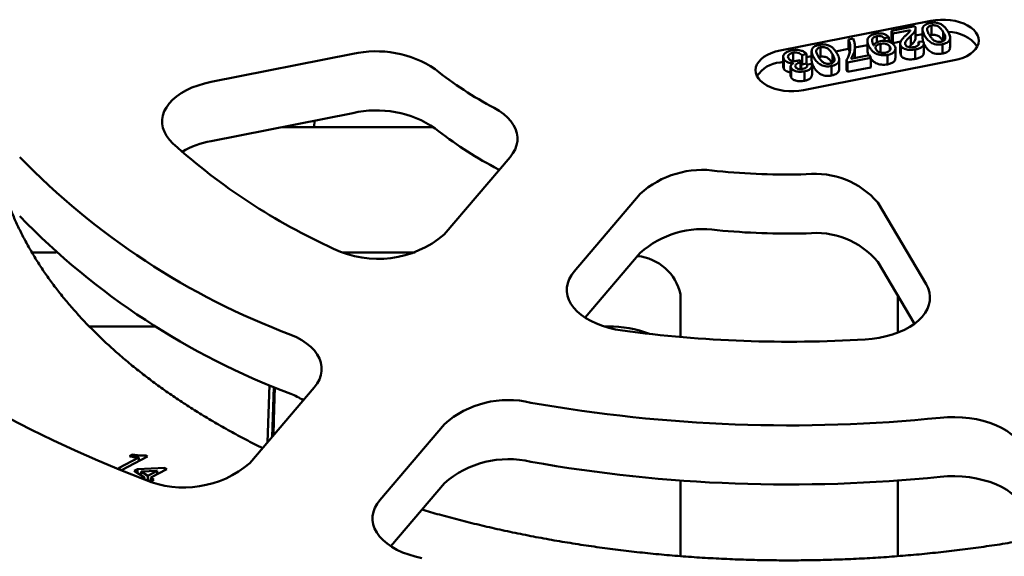
# Model space of a CAD drawing. Units: inches. Extents: x 0.2 to 8.4, y 0.1 to 10.9.
# Drawn here: x 6.8 to 7.3, y 8.9 to 9.2 of the extents above; entities that cross this region are included whole.
import ezdxf

# ---------------------------------------------------------------- set-up
doc = ezdxf.new("R2010")
doc.units = ezdxf.units.IN
doc.header["$MEASUREMENT"] = 0

msp = doc.modelspace()

# ---------------------------------------------------------------- linework, layer by layer
at = {"color": 7, "linetype": 'Continuous', "lineweight": 50}
for p, q in [((7.2195333138855, 9.157196722533993), (7.154477000719995, 9.144362761490779)), ((7.202531849056816, 9.15279959537676), (7.212698102351416, 9.15480513903038)), ((7.219821218881932, 9.15518223944887), (7.219821218881932, 9.151099534241201)), ((7.196286842643884, 9.150539504567396), (7.196286842643884, 9.147871746853983)), ((7.203213040754866, 9.151648841296689), (7.202531849056816, 9.15279959537676)), ((7.202531849056816, 9.15279959537676), (7.202531849056816, 9.14871689016909)), ((7.210819043472119, 9.15314931123225), (7.203213040754866, 9.151648841296689)), ((7.203213040754866, 9.151648841296689), (7.203213040754866, 9.14756613608902)), ((7.210891613002743, 9.150699776384652), (7.210891613002743, 9.146617071176983)), ((7.212961996562298, 9.153965635756752), (7.212961996562298, 9.149882930549085)), ((7.215951952292407, 9.151386829308773), (7.212961998182733, 9.15079698636445)), ((7.215951955533275, 9.1534424824647), (7.215951955533275, 9.149359777257033)), ((7.219821218881932, 9.151099534241201), (7.218958209591783, 9.15081415723499)), ((7.224888931147755, 9.152262299848477), (7.224888931147755, 9.148475007528507)), ((7.183993390121573, 9.14914242880342), (7.185986770642203, 9.14953567240028)), ((7.183993390121573, 9.14914242880342), (7.183993390121573, 9.145059723595752)), ((7.184749394031347, 9.14656667463779), (7.184749394031347, 9.144845049525019)), ((7.186789034710968, 9.141971006069227), (7.186789034710968, 9.146053711276894)), ((7.192162171298882, 9.14669370791652), (7.186789037951836, 9.145633726824594)), ((7.192162168058013, 9.148489839157325), (7.192162168058013, 9.144407133949658)), ((7.197770588468444, 9.147233823733856), (7.197770588468444, 9.143474711953111)), ((7.201434053417486, 9.150141268437482), (7.19950879433527, 9.149632947748792)), ((7.19950879433527, 9.149632947748792), (7.19950879433527, 9.148507125850616)), ((7.201434053417486, 9.150141268437482), (7.201434053417486, 9.148156969262665)), ((7.202531853918118, 9.14873938266779), (7.201434058278791, 9.148522815059007)), ((7.201859206770242, 9.146038401590552), (7.201859206770242, 9.144523194249569)), ((7.203213040754866, 9.14756613608902), (7.202531849056816, 9.14871689016909)), ((7.206603313440894, 9.14823495029823), (7.203213040754866, 9.14756613608902)), ((7.206301249899583, 9.147333031736162), (7.206301249899583, 9.143250326528495)), ((7.206577794841208, 9.146340748718965), (7.206577794841208, 9.142258043511296)), ((7.210891613002743, 9.146617071176983), (7.210170171336598, 9.145839572787864)), ((7.214251940062522, 9.148043415775613), (7.216313442021565, 9.14832158228064)), ((7.214251940062522, 9.148043415775613), (7.214251940062522, 9.146835716873825)), ((7.216156980985718, 9.148300470629476), (7.216028512952763, 9.149362865199999)), ((7.216507456622797, 9.143352582249127), (7.216507456622797, 9.147435287456794)), ((7.216913266851064, 9.146610218020308), (7.216585736563967, 9.147297085610719)), ((7.224589567250024, 9.147126949662896), (7.224589567250024, 9.143044244455227)), ((7.227845228836586, 9.145797496875483), (7.227845228836586, 9.14988020208315)), ((6.970146876593156, 9.142881662059624), (6.909030598435052, 9.130824972557253)), ((7.160094485840016, 9.143399670600774), (7.160094485840016, 9.13988211806105)), ((7.165888740899225, 9.14287205237331), (7.163963480196575, 9.142363730749166)), ((7.163963480196575, 9.142363730749166), (7.163963480196575, 9.138281025541497)), ((7.165888740899225, 9.14287205237331), (7.165888740899225, 9.138789347165643)), ((7.168110764702525, 9.14194897737141), (7.165888744140094, 9.141510627917526)), ((7.168110764702525, 9.14400463239825), (7.168110764702525, 9.139921927190581)), ((7.171980034532918, 9.145744385640592), (7.171980034532918, 9.141661680432923)), ((7.177047741937438, 9.142824450717484), (7.177047741937438, 9.139037158397514)), ((7.18399339336244, 9.145082215158993), (7.178472265748874, 9.143993038459664)), ((7.184969290209551, 9.140724527889668), (7.192942822014676, 9.142297500406192)), ((7.186772940557293, 9.141971458830328), (7.186696268086969, 9.141065214454303)), ((7.192942822014676, 9.142297500406192), (7.193624013712727, 9.141146746326122)), ((7.200886998031645, 9.14245103693433), (7.200886998031645, 9.138368331726662)), ((7.204266656872872, 9.141075815051005), (7.204266656872872, 9.145158520258672)), ((7.206577794841208, 9.142258043511296), (7.206398320397138, 9.143256141328097)), ((7.212828607270311, 9.144806812815608), (7.212828607270311, 9.14072410760794)), ((7.155799874686486, 9.139520349983776), (7.154477000719995, 9.139259381852412)), ((7.155799874686486, 9.141592813298786), (7.155799874686486, 9.137510108091119)), ((7.156090000488154, 9.140621739894106), (7.156090000488154, 9.136539034686438)), ((7.16320991017915, 9.140287366465946), (7.163617417002151, 9.139211134618117)), ((7.163323418362455, 9.139167190598462), (7.163323418362455, 9.136320941166874)), ((7.163963480196575, 9.138281025541497), (7.163617413761282, 9.138552768264532)), ((7.163617417002151, 9.139211134618117), (7.163617417002151, 9.13631669758718)), ((7.165888740899225, 9.138789347165643), (7.163963480196575, 9.138281025541497)), ((7.164582223596769, 9.127291755883695), (7.229638531090754, 9.140125717394636)), ((7.166148311791341, 9.138296764864137), (7.168209815370819, 9.138574932304623)), ((7.166148311791341, 9.138296764864137), (7.166148311791341, 9.137610679135825)), ((7.168292528820291, 9.133888666613798), (7.168292528820291, 9.137971371821466)), ((7.171980034532918, 9.141661680432923), (7.171117020381465, 9.141376308103997)), ((7.176748376419273, 9.137689099596447), (7.176748376419273, 9.133606394388778)), ((7.180004046108005, 9.136359644002663), (7.180004046108005, 9.14044234921033)), ((7.183657098146103, 9.139180528341827), (7.183105758331918, 9.140111919668133)), ((7.183105758331918, 9.140111919668133), (7.183105758331918, 9.136029214460464)), ((7.193624013712727, 9.141146746326122), (7.183657098146103, 9.139180528341827)), ((7.183657098146103, 9.139180528341827), (7.183657098146103, 9.135097823134158)), ((7.193624013712727, 9.141146746326122), (7.193624013712727, 9.137064041118455)), ((7.159060710319834, 9.13742278439389), (7.159060710319834, 9.13334007918622)), ((7.159251299322912, 9.132702853482966), (7.159069156023515, 9.133340883679088)), ((7.159251299322912, 9.136785558690635), (7.159251299322912, 9.132702853482966)), ((7.165024790136735, 9.135376334148914), (7.165024790136735, 9.131293628941245)), ((7.183657098146103, 9.135097823134158), (7.183105758331918, 9.136029214460464)), ((7.193624013712727, 9.137064041118455), (7.183657098146103, 9.135097823134158)), ((6.909030598435052, 9.105308074365418), (6.970146876593156, 9.117364763867789)), ((6.953525495167245, 9.111320078977839), (6.953610678158622, 9.114102590699128)), ((7.004985563076267, 9.111320079970971), (6.93950589929119, 9.111320079970971)), ((6.939793895842161, 9.11137688920014), (6.939792029101824, 9.111320078966175)), ((6.94014121325275, 9.111445405546743), (6.940137246429533, 9.111320078718714)), ((7.009572620493412, 9.064912350010028), (7.03802038693474, 9.098385634012473)), ((7.031171494073685, 9.094065351568627), (7.033290520640899, 9.092820196331129)), ((7.094131106205829, 9.082493566864038), (7.065683338144067, 9.04902028379705)), ((7.217512174514736, 9.043454689890943), (7.196627116026479, 9.078736368150931)), ((6.831714076767545, 9.057199360260011), (6.842197392343529, 9.057199352776356)), ((6.965999948582758, 9.057199352776356), (6.997034577994281, 9.057199356518183)), ((7.070413210919645, 9.029068833580059), (7.094131106205829, 9.056976668672203)), ((7.196627116026479, 9.053219469959096), (7.212475028501507, 9.02644716719362)), ((7.111535304868223, 9.039159111937247), (7.111535306488657, 9.020724430116545)), ((7.205285310499971, 9.022614458884544), (7.205285308879536, 9.038592958501471)), ((6.885165710310758, 9.025303226294126), (6.856458679239402, 9.025303233777782)), ((7.080285303531118, 9.025303227229584), (7.07856554144773, 9.02530322816504)), ((6.925732071447706, 8.966260736840715), (6.953547734007862, 8.998990238188805)), ((6.934208595788621, 9.000037878264589), (6.933373955442126, 8.975252595756828)), ((6.936100796390259, 8.99922847853756), (6.935389373869518, 8.977624040288367)), ((7.009658454899386, 8.983098170104915), (6.981842818266178, 8.950368683724134)), ((6.869040173887401, 8.964111929036193), (6.877841804041837, 8.96866558241085)), ((6.881632996403063, 8.969119631684077), (6.870337963479967, 8.963275980527719)), ((6.87384052117458, 8.969308744230766), (6.875175481555561, 8.969999406267908)), ((6.875175481555561, 8.96901005227981), (6.875175481555561, 8.969999406267908)), ((6.877841804041837, 8.967158200502475), (6.877841804041837, 8.96866558241085)), ((6.880797555036638, 8.969657779716817), (6.881632996403063, 8.969119631684077)), ((6.880797555036638, 8.96868740361908), (6.880797555036638, 8.969657779716817)), ((6.870337963479967, 8.963275980527719), (6.869040173887401, 8.964111929036193)), ((6.875814623590649, 8.962943911802071), (6.877262715403956, 8.96369310396936)), ((6.877262715403956, 8.96369310396936), (6.889015258645251, 8.964196147863051)), ((6.877262715403956, 8.962011133703024), (6.877262715403956, 8.96369310396936)), ((6.889923674935722, 8.96361096302597), (6.882972891595225, 8.96001487336397)), ((6.889015258645251, 8.964196147863051), (6.889923674935722, 8.96361096302597)), ((6.889015258645251, 8.963140983146891), (6.889015258645251, 8.964196147863051)), ((6.880227035660553, 8.960101644935563), (6.875814623590649, 8.962943911802071)), ((6.885743318175502, 8.962955574025335), (6.878864628363046, 8.962661203303377)), ((6.878864628363046, 8.962661203303377), (6.881675127878968, 8.960850836868987)), ((6.878864628363046, 8.96097923303704), (6.878864628363046, 8.962661203303377)), ((6.879275796962504, 8.959609507649889), (6.880227035660553, 8.960101644935563)), ((6.880227035660553, 8.959240907227889), (6.880227035660553, 8.960101644935563)), ((6.881524799376809, 8.959265681430548), (6.880950063731899, 8.958968333383389)), ((6.882822589020014, 8.95842973289284), (6.881524799376809, 8.959265681430548)), ((6.881675127878968, 8.960850836868987), (6.885743318175502, 8.962955574025335)), ((6.881675127878968, 8.959168866602651), (6.881675127878968, 8.960850836868987)), ((6.88427065531148, 8.959178909858956), (6.882822589020014, 8.95842973289284)), ((6.882972891595225, 8.96001487336397), (6.88427065531148, 8.959178909858956)), ((6.882972891595225, 8.958507491455595), (6.882972891595225, 8.96001487336397)), ((6.885743318175502, 8.961448192116958), (6.885743318175502, 8.962955574025335)), ((6.986572684560018, 8.930417222281658), (7.009658454899386, 8.95758127191308)), ((7.111535303247788, 8.95878390690715), (7.111535303247788, 8.926155397477526)), ((7.205285297536496, 8.926154596726487), (7.205285310499971, 8.95878390690715))]:
    msp.add_line(p, q, dxfattribs=at)
at = {"color": 7, "linetype": 'Continuous', "lineweight": 50, "flags": 128}
for points in [[(7.229638531090754, 9.140125717394636), (7.231604767716076, 9.140602389708134), (7.233440259598223, 9.141229179455086), (7.235110806660635, 9.14199441821483), (7.236585292513267, 9.14288384728676), (7.237836257276119, 9.143880895988735), (7.23884039586279, 9.144966991761022), (7.239578992661982, 9.146121908390084), (7.240038305985545, 9.147324122651506), (7.240209762723151, 9.148551248478885), (7.240090181759675, 9.149780420384197), (7.239681787445052, 9.150988742769403), (7.238992183642014, 9.152153708996483), (7.238034218052691, 9.153253616986063), (7.236825732988219, 9.154267979130204), (7.235389243611245, 9.155177897819843), (7.233751514673428, 9.15596641979293), (7.231943046552907, 9.156618860573495), (7.229997529250229, 9.157123065511612), (7.227951199569647, 9.15746964486808), (7.225842188299307, 9.157652135772693), (7.223709770462864, 9.157667145645124), (7.221593671412803, 9.157514393146736), (7.2195333138855, 9.157196722533993)], [(7.154477000719995, 9.144362761490779), (7.152510768955976, 9.143886088241823), (7.150675280314699, 9.143259296623958), (7.149004732442069, 9.142494057396485), (7.147530244158785, 9.141604630663199), (7.146279281826584, 9.140607583364408), (7.145275147291, 9.139521486188936), (7.144536543604962, 9.13836656932601), (7.144077231496724, 9.137164352024353), (7.143905773341237, 9.135937229120277), (7.144025354912378, 9.134708057565762), (7.144433752974255, 9.133499733601973), (7.145123357967299, 9.132334768061869), (7.146081319847347, 9.131234857930968), (7.147289804114261, 9.130220499068235), (7.148726293212722, 9.129310580217814), (7.150364020808618, 9.128522057470052), (7.15217249032803, 9.127869617497048), (7.15411800970056, 9.127365413753832), (7.156164339533057, 9.127018834485064), (7.158273354246821, 9.126836338084642), (7.160405768032176, 9.126821333357222), (7.162521867284791, 9.126974085972543), (7.164582223596769, 9.127291755883695)], [(6.909030598435052, 9.130824972557253), (6.906136975904884, 9.130159432446918), (6.903372495508346, 9.12933089833998), (6.900764620366311, 9.12834761348195), (6.898339264464436, 9.127219329074736), (6.896120533383677, 9.125957274342026), (6.894130445585588, 9.124573973179746), (6.892388789814093, 9.123083176803178), (6.890912872307737, 9.12149969536472), (6.889717361237994, 9.119839263248114), (6.888814111702356, 9.118118370686208), (6.888212113870432, 9.11635411408788), (6.887917343903999, 9.114564027655792), (6.88793273154831, 9.11276589255321), (6.888258114759931, 9.110977568521774), (6.888890278597171, 9.10921683672475), (6.889822942256602, 9.107501182721046), (6.891046817408696, 9.105847643050302), (6.892549763759523, 9.104272655559784)], [(7.03802038693474, 9.098385634012473), (7.039238467413703, 9.100017590823429), (7.040172503581004, 9.101710802282524), (7.040813459894867, 9.103448856735277), (7.041155099303595, 9.105214879476085), (7.041194103157697, 9.106991732935974), (7.040930113341189, 9.108762186935746), (7.040365675556388, 9.110509056198131), (7.039506281455209, 9.112215400535543), (7.038360239004412, 9.113864644588565), (7.036938708945383, 9.115440811222406), (7.035255455247244, 9.116928590750724), (7.033326803785777, 9.118313544397477), (7.031171494073685, 9.119582249760462)], [(6.711055798320968, 9.070163134631946), (6.716699291411837, 9.063833564365074), (6.722611433067888, 9.057586258171101), (6.728788677778825, 9.051425028972028), (6.735227240210075, 9.045353618595144), (6.741923185947107, 9.03937570525667), (6.748872502794544, 9.03349495220552), (6.756070899842304, 9.027714914177617), (6.763514031085537, 9.022039117845178), (6.771197372271621, 9.01647101317296), (6.779116216038853, 9.011013976224636), (6.787265777244682, 9.005671338161944), (6.79564109736009, 9.000446350632798), (6.804237084220861, 8.995342192757972), (6.813048486657661, 8.990361955842236), (6.82206997440371, 8.985508687048483), (6.831296016055813, 8.980785310176243), (6.84072105352425, 8.976194734496234), (6.850339316442405, 8.971739722412448), (6.860144979348894, 8.967423008265174), (6.870132066081943, 8.96324720384986), (6.880294483808506, 8.959214838641751)], [(7.065683338144067, 9.04902028379705), (7.064452443270495, 9.047368484075994), (7.063512513583571, 9.045654158420978), (7.062872869821505, 9.043894317178848), (7.062539896495526, 9.042106468359476), (7.062516873364695, 9.040308355707857), (7.062804046735032, 9.03851785767477), (7.063398558160393, 9.0367527591653), (7.064294489814639, 9.035030590640291), (7.065482961717692, 9.03336846721775), (7.066952157662485, 9.031782909065148), (7.068687474294917, 9.030289650566226), (7.070671683157292, 9.02890354677531), (7.072885053841316, 9.027638352649506), (7.075305613257601, 9.02650664821215), (7.077909307679088, 9.025519670170588), (7.080670268492281, 9.02468723333779), (7.083561045539782, 9.024017595926578), (7.086552963615853, 9.023517418389522)], [(7.191222325874542, 9.019680556173483), (7.194299802882752, 9.01995824466008), (7.197314095915925, 9.020411409879106), (7.200235272311285, 9.021035554154167), (7.203034306849279, 9.021824488502931), (7.205683379913487, 9.022770355088095), (7.208156188614013, 9.023863761923172), (7.210428167166553, 9.025093850225373), (7.212476733198413, 9.026448406670434), (7.214281521091047, 9.027913953196473), (7.215824641249556, 9.029475941578998), (7.217090706029627, 9.031118858202076), (7.218067192714831, 9.03282637373143), (7.218744365735766, 9.034581522722144), (7.219115510012607, 9.036366868259059), (7.219176943918579, 9.03816467408084), (7.218928032243425, 9.039957076704018), (7.218371263974264, 9.04172627999802), (7.217512174514736, 9.043454689890943)], [(6.953547734007862, 8.998990238188805), (6.954794418393457, 9.000666569329553), (6.955741445582706, 9.002407016680857), (6.956379151305325, 9.004193780370315), (6.956701021415338, 9.006008589055286), (6.956703737263259, 9.007832883272428), (6.95638729884909, 9.009648013754546), (6.955754927596256, 9.01143541729647), (6.95481309227857, 9.013176811330078), (6.953571405312421, 9.014854373532003), (6.952042583866359, 9.016450973816928), (6.95024226837245, 9.017950279108746), (6.948188870205446, 9.019336961011978), (6.94590335454459, 9.020596821162984), (6.943409139906684, 9.021716998901383)], [(6.936571876092534, 8.999054291608942), (6.936120980520159, 8.984856387766198), (6.935909209199639, 8.978235742181282)], [(7.258643114414271, 8.973971119954717), (7.257471345948197, 8.975665374448168), (7.256009156761407, 8.977282644587024), (7.254271545593976, 8.978806384011024), (7.252276220552162, 8.980221041685965), (7.250043599108405, 8.981512121772937), (7.247596522904894, 8.982666438072584), (7.244960011447541, 8.98367218137799), (7.242161054690395, 8.984519069147769), (7.239228237094873, 8.98519842782627), (7.236191556141124, 8.985703327549365), (7.233082085277684, 8.986028597111734), (7.229931585017241, 8.986170928738062), (7.226772308484516, 8.986128825697433), (7.223636547694654, 8.985902759460085)], [(7.223636547694654, 8.96038586126825), (7.226772308484516, 8.960611927505598), (7.229931585017241, 8.960654030546227), (7.233082085277684, 8.960511698919898), (7.236191556141124, 8.96018642935753), (7.239228237094873, 8.959681529634436), (7.242161054690395, 8.959002170955934), (7.244960011447541, 8.958155283186153), (7.247596522904894, 8.95714953988075), (7.250043599108405, 8.955995223581104), (7.252276220552162, 8.95470414349413), (7.254271545593976, 8.95328948581919), (7.256009156761407, 8.95176574639519), (7.257471345948197, 8.950148476256333), (7.258643114414271, 8.948454221762882)], [(6.981842818266178, 8.950368683724134), (6.980605908340407, 8.948707574336787), (6.979663256323823, 8.946983340323115), (6.979024325552859, 8.945213298859803), (6.978695481093529, 8.943415208659149), (6.978680119376167, 8.941607165197912), (6.978978305218147, 8.939807301371124), (6.979587057020321, 8.938033712655542), (6.980500333803537, 8.93630422511636), (6.98170889261043, 8.934636178381226), (6.983200586665333, 8.933046343320035), (6.984960482045544, 8.931550705018957), (6.986970844717857, 8.930164260721758), (6.989211542406268, 8.928900967444216), (6.991660018665033, 8.927773487529867), (6.994291694746372, 8.926793166199047), (6.997080151089119, 8.925969836973866), (6.999997360661263, 8.925311776776278)]]:
    msp.add_lwpolyline(points, dxfattribs=at)
at = {"color": 7, "linetype": 'Continuous', "lineweight": 50}
for centre, radius, start, end in [((7.226902867475783, 9.13666544813501), 0.01580237298013891, 36.70083725903236, 89.5556797077291), ((6.980290375336114, 9.098468902230485), 0.04555638047945986, 56.09385932721152, 102.8652062249176), ((7.155781296410644, 9.125855926674651), 0.0134667664252004, 95.55797634637148, 146.5671270975496), ((7.105819049989047, 9.261220842556499), 0.1601054295562104, 231.2949421581175, 242.2094975458452), ((6.980351454288088, 9.073280900842233), 0.04524953464056749, 55.92573417902467, 103.0333313731049), ((7.105819049989132, 9.235703944364793), 0.1601054295563649, 231.2949421581228, 242.2094975458398), ((7.072659295553279, 9.303424743458297), 0.2685162891842939, 227.8743816181398, 245.6300931917741), ((6.916049925484504, 9.067064115944177), 0.03888278935406706, 100.4003582865233, 120.1823523068592), ((7.054999216592383, 9.319489090993548), 0.3179945975070409, 224.0479673414624, 249.4565162929541), ((7.120972560437335, 9.052899241906983), 0.03995356973945835, 80.79866877402154, 132.2073929545401), ((7.158396098584526, 9.413671543355287), 0.3228280467298814, 264.4833997866564, 271.3178856310942), ((7.169649531276785, 9.055587983145609), 0.03554768357124847, 40.63157186647626, 96.1828948654059), ((7.055868712374638, 9.29529850744221), 0.319541878866749, 224.1105045032104, 249.3939791312068), ((7.121099445578025, 9.026954069853288), 0.040356508376413, 81.07372360135375, 131.9323381272067), ((7.158396098584526, 9.388154645163453), 0.3228280467298831, 264.4833997866564, 271.3178856310942), ((7.169829946702752, 9.030526930432233), 0.03511466408699979, 40.25879359876554, 96.55567313311809), ((6.981046035187559, 9.098535035799996), 0.04409366245780717, 244.2106443166704, 310.3123621243365), ((7.090962507082688, 9.034684428580787), 0.02105380725344215, 12.2709858498367, 84.46007725661603), ((7.080717365814022, 8.976789957187103), 0.0485151939914802, 68.9611669317075, 90.51026638262178), ((7.158444400610503, 9.55510606911355), 0.5364278817247936, 262.2981125906715, 273.5031874441485), ((6.931802837036725, 8.966922976362248), 0.03149374979827672, 57.29824609417872, 68.37518656283738), ((7.037263719274058, 8.951783364848112), 0.04174527098327608, 76.5152584489702, 131.3974774798066), ((7.158523885604173, 9.622211646846306), 0.6396316587937152, 259.9586237395463, 275.8426661728741), ((7.037263719274055, 8.926266466656285), 0.04174527098326655, 76.51525844896206, 131.3974774798109), ((6.897296591962534, 8.99960354972078), 0.04382145210175751, 247.170762145914, 310.4582697123638), ((7.15853324329392, 9.596950025232026), 0.6398846576429191, 259.9617841265253, 275.8395057858959)]:
    msp.add_arc(centre, radius, start, end, dxfattribs=at)
for points, knots in [([(7.212698102351416, 9.15480513903038), (7.212782571499968, 9.15465190599882), (7.212933420228027, 9.154378255698047), (7.212953264343768, 9.154091722170195), (7.212961996562298, 9.153965635756752)], [0, 0, 0, 0, 0.5599593025381537, 1, 1, 1, 1]), ([(7.216913266851064, 9.150692923227975), (7.216636317561874, 9.151204723094638), (7.216083085762351, 9.152227090626464), (7.215847717287708, 9.153580779120164), (7.216198518156252, 9.15464151196208), (7.216856170366731, 9.155364149401526), (7.217914452696044, 9.155913664807171), (7.218776645091285, 9.156116435732098), (7.219208150242729, 9.156217917372567)], [0, 0, 0, 0, 0.2504781736079856, 0.5003532998102802, 0.6253867866482893, 0.7501729821706717, 0.8749679935033677, 1, 1, 1, 1]), ([(7.219821218881932, 9.15518223944887), (7.219516224973873, 9.155100118806939), (7.218905973198568, 9.154935806451174), (7.218302285895561, 9.154454714725002), (7.217956838140908, 9.153906223975403), (7.217962144693802, 9.153127781065939), (7.218292337684359, 9.152181491669358), (7.218703234415019, 9.151448993221006), (7.21890877986326, 9.151082570928812)], [0, 0, 0, 0, 0.1245441257284379, 0.2491960390730677, 0.3740506899898087, 0.4991416451070292, 0.7494524843336495, 1, 1, 1, 1]), ([(7.219208150242729, 9.156217917372567), (7.219578926041126, 9.156279100165731), (7.220320126951448, 9.156401407884264), (7.221724083128224, 9.156423913175873), (7.222636428588391, 9.156184312755201), (7.223192951368677, 9.156038158586533)], [0, 0, 0, 0, 0.2807710977997071, 0.5612766372055242, 1, 1, 1, 1]), ([(7.224888931147755, 9.152262299848477), (7.224663091650648, 9.152624863632472), (7.224211629437027, 9.153349643179885), (7.223469258194202, 9.154214257446332), (7.222651143948488, 9.154834158072623), (7.221792534454287, 9.155142216698518), (7.220806710657532, 9.155313874211842), (7.220149656027003, 9.155226109673677), (7.219821218881932, 9.15518223944887)], [0, 0, 0, 0, 0.2505246181837297, 0.5008087608269794, 0.6259023686337631, 0.7507609990940978, 0.8754147035968209, 1, 1, 1, 1]), ([(7.223192951368677, 9.156038158586533), (7.223691518126003, 9.155790505171671), (7.224689657135439, 9.155294698881821), (7.225912625005373, 9.15412345832762), (7.226513154665645, 9.153214606978212), (7.226880182417688, 9.152659141212272)], [0, 0, 0, 0, 0.2795617471299175, 0.5596873061763427, 1, 1, 1, 1]), ([(7.193136369930824, 9.145731257439557), (7.192936061562325, 9.146093803560035), (7.192535540205264, 9.14681872316903), (7.192155815234898, 9.14794138714411), (7.192135345323775, 9.14899560948195), (7.192537362907598, 9.149926956397021), (7.193297586877779, 9.150671623294176), (7.194403279619885, 9.151264953849356), (7.19531866947773, 9.151485260716132), (7.195776556533217, 9.151595460388618)], [0, 0, 0, 0, 0.1669599742403353, 0.3338404478991854, 0.5004631399919781, 0.6254264351592513, 0.7502679022220735, 0.8750815360998149, 0.9999999999999999, 0.9999999999999999, 0.9999999999999999, 0.9999999999999999]), ([(7.196286842643884, 9.150539504567396), (7.195994923960414, 9.150467302265954), (7.195411329139493, 9.150322957653676), (7.194730847814095, 9.149927446353416), (7.194283815927765, 9.149433976304115), (7.194157750539261, 9.148701296347683), (7.194241192833416, 9.147786563872023), (7.194586791814551, 9.14708364594905), (7.194759584916942, 9.146732199980553)], [0, 0, 0, 0, 0.1249433628810711, 0.2497829142662348, 0.3745482183172649, 0.4995665377649503, 0.7497925190752937, 1, 1, 1, 1]), ([(7.195776556533217, 9.151595460388618), (7.196404521792647, 9.151686011394057), (7.197658299894295, 9.15186680303181), (7.199437145991861, 9.151539426407885), (7.200700701640372, 9.150907104502052), (7.201189425307585, 9.150396732506454), (7.201434053417486, 9.150141268437482)], [0, 0, 0, 0, 0.2799622147763983, 0.5589648295104852, 0.7792421210697517, 1, 1, 1, 1]), ([(7.19950879433527, 9.149632947748792), (7.19931759718263, 9.14981613674991), (7.198936324326668, 9.150181440273908), (7.198100544024366, 9.150562085097834), (7.197135129989226, 9.15066605892927), (7.196569777285345, 9.150581715043833), (7.196286842643884, 9.150539504567396)], [0, 0, 0, 0, 0.2807284848530193, 0.559810382593128, 0.7797040843338257, 1, 1, 1, 1]), ([(7.206577794841208, 9.146340748718965), (7.206429154921956, 9.14678996254136), (7.20613115451199, 9.147690567869386), (7.20686200375386, 9.148918492548301), (7.207772543064947, 9.149951665906798), (7.208398674946412, 9.150566641138676), (7.208711783688726, 9.150874170793541)], [0, 0, 0, 0, 0.2786825350309546, 0.5587160576172643, 0.7793278631980254, 1, 1, 1, 1]), ([(7.210891613002743, 9.150699776384652), (7.210188266965528, 9.150013022665359), (7.209209160336756, 9.149057013697776), (7.208312986914391, 9.14768803925326), (7.208481042639558, 9.14705850136934), (7.208564790850615, 9.14674478000389)], [0, 0, 0, 0, 0.5613127044448684, 0.7813863456325272, 1, 1, 1, 1]), ([(7.208711783688726, 9.150874170793541), (7.209171581328388, 9.151279324870409), (7.209991742894754, 9.15200201627558), (7.210566504000187, 9.15279909116661), (7.210819043472119, 9.15314931123225)], [0, 0, 0, 0, 0.5606183690128439, 1, 1, 1, 1]), ([(7.212961996562298, 9.153965635756752), (7.212921757224851, 9.153636298801567), (7.212841253206959, 9.152977417472622), (7.212128832205993, 9.151862609425718), (7.211360967850007, 9.151140911894794), (7.210891613002743, 9.150699776384652)], [0, 0, 0, 0, 0.2798026136708687, 0.5597814488654264, 0.9999999999999999, 0.9999999999999999, 0.9999999999999999, 0.9999999999999999]), ([(7.224589567250024, 9.147126949662896), (7.22413947646869, 9.147056447331256), (7.223239667759418, 9.146915501071826), (7.221824117947345, 9.14697680003452), (7.220518583372251, 9.147300640607705), (7.219171912547461, 9.148052812801765), (7.217857772620729, 9.149175377657858), (7.217228326925151, 9.150186713488335), (7.216913266851064, 9.150692923227975)], [0, 0, 0, 0, 0.1250190097340393, 0.2499344542232538, 0.3746347352909639, 0.4996958517208603, 0.7495798873032431, 0.9999999999999999, 0.9999999999999999, 0.9999999999999999, 0.9999999999999999]), ([(7.21890877986326, 9.151082570928812), (7.219136444706363, 9.15071945302721), (7.219591551316217, 9.149993573023416), (7.220334012088841, 9.149124485323378), (7.221166037088676, 9.148510077973098), (7.222017312462535, 9.148192343923252), (7.223013048488474, 9.148030589840717), (7.223669873924741, 9.148121484357937), (7.223998293452436, 9.148166932558885)], [0, 0, 0, 0, 0.2505229743683276, 0.5008004749490254, 0.625865129991032, 0.7507401241373912, 0.8753674778961168, 1, 1, 1, 1]), ([(7.224888931147755, 9.148179594640808), (7.224663091650648, 9.148542158424803), (7.224211629437027, 9.149266937972216), (7.223469258194202, 9.150131552238664), (7.222651143948488, 9.150751452864956), (7.221792534454287, 9.15105951149085), (7.220806710657532, 9.151231169004173), (7.220149656027003, 9.15114340446601), (7.219821218881932, 9.151099534241201)], [0, 0, 0, 0, 0.2505246181837297, 0.5008087608269794, 0.6259023686337631, 0.7507609990940978, 0.8754147035968209, 1, 1, 1, 1]), ([(7.226880182417688, 9.152659141212272), (7.227156778354439, 9.15214687225231), (7.227709288434642, 9.151123597046317), (7.227951091398579, 9.149768870789778), (7.227597178456771, 9.148707361150787), (7.226939109501678, 9.147984524572774), (7.225883469397136, 9.147432608087863), (7.22502115307024, 9.147228903154772), (7.224589567250024, 9.147126949662896)], [0, 0, 0, 0, 0.250494553851715, 0.5003716528354475, 0.6254389687959107, 0.7502082557773834, 0.874980246284181, 1, 1, 1, 1]), ([(7.225702417534409, 9.149189856932006), (7.225758324975933, 9.149482021791687), (7.225870323025663, 9.150067308715787), (7.22551646826795, 9.151104245324847), (7.225126979662759, 9.151823006058876), (7.224888931147755, 9.152262299848477)], [0, 0, 0, 0, 0.2793042448566052, 0.5595235598780702, 1, 1, 1, 1]), ([(7.169072084122484, 9.141255070355156), (7.168795131213573, 9.141766871367235), (7.168241893661341, 9.142789238455798), (7.168006537498035, 9.144142926903408), (7.168357332595456, 9.145203658902725), (7.169014987475657, 9.145926296363841), (7.170073269434137, 9.146475810571895), (7.170935457554486, 9.146678584456115), (7.171366959411977, 9.146780067306118)], [0, 0, 0, 0, 0.2504789732125723, 0.500353560359634, 0.6253868300714797, 0.7501733630206742, 0.874968518629685, 1, 1, 1, 1]), ([(7.171366959411977, 9.146780067306118), (7.171737737514695, 9.146841248423906), (7.172478942023479, 9.146963552626943), (7.173882899772139, 9.146986061305945), (7.174795246279347, 9.146746460512418), (7.175351769450315, 9.14660030618144)], [0, 0, 0, 0, 0.2807717880615969, 0.5612772537681298, 0.9999999999999999, 0.9999999999999999, 0.9999999999999999, 0.9999999999999999]), ([(7.175351769450315, 9.14660030618144), (7.175850335867775, 9.146352652568602), (7.176848474203257, 9.145856845879186), (7.178071442364667, 9.144685605507847), (7.1786719719704, 9.143776754125515), (7.179038999689108, 9.143221288339452)], [0, 0, 0, 0, 0.2795617445248564, 0.5596873045841986, 1, 1, 1, 1]), ([(7.183105758331918, 9.140111919668133), (7.18344736552932, 9.140693079461899), (7.184130829396421, 9.141855823464578), (7.184604150756478, 9.143547531652757), (7.18483554502989, 9.14512074148767), (7.18477811026032, 9.146084709853625), (7.184749394031347, 9.14656667463779)], [0, 0, 0, 0, 0.2798370282939562, 0.55987841875181, 0.7799480663435672, 1, 1, 1, 1]), ([(7.184749394031347, 9.14656667463779), (7.18466995586696, 9.147053662919445), (7.184528079426671, 9.147923423246837), (7.184156790384542, 9.148769902503366), (7.183993390121573, 9.14914242880342)], [0, 0, 0, 0, 0.559910893055491, 1, 1, 1, 1]), ([(7.185986770642203, 9.14953567240028), (7.186213728467278, 9.148991601702257), (7.186667856922853, 9.147902950162115), (7.186839135147428, 9.146220931108951), (7.1866901029685, 9.144444601154124), (7.186144539732483, 9.142583992914364), (7.185360969308316, 9.141344237637126), (7.184969290209551, 9.140724527889668)], [0, 0, 0, 0, 0.1865639918542019, 0.3733029141347721, 0.560033465589742, 0.7800763143060234, 1, 1, 1, 1]), ([(7.194759584916942, 9.146732199980553), (7.194785150450624, 9.14669150654672), (7.194830803142484, 9.146618839775172), (7.194878011719304, 9.146546505323133), (7.194898783465971, 9.146514678205815)], [0, 0, 0, 0, 0.560000574776078, 1, 1, 1, 1]), ([(7.194898783465971, 9.146514678205815), (7.195023384483076, 9.146748717569952), (7.195272636678216, 9.14721689051601), (7.196006026724111, 9.147760623341817), (7.196840100417194, 9.14817045034651), (7.197456632075363, 9.148316369236987), (7.197764871576159, 9.148389322450926)], [0, 0, 0, 0, 0.2798204282839368, 0.5597535045415056, 0.7798955524994514, 1, 1, 1, 1]), ([(7.197770588468444, 9.147233823733856), (7.197323298243137, 9.147112490411532), (7.196429291544828, 9.1468699794047), (7.195723422479277, 9.146147796319257), (7.195618266715299, 9.14541449867152), (7.195826087034672, 9.14498661662032), (7.195930147779882, 9.144772365553608)], [0, 0, 0, 0, 0.2795266270939551, 0.5586946971766376, 0.7790275810590667, 0.9999999999999999, 0.9999999999999999, 0.9999999999999999, 0.9999999999999999]), ([(7.197764871576159, 9.148389322450926), (7.198244029554077, 9.148459187112248), (7.199202203119665, 9.14859889567338), (7.200685277161248, 9.148433564661405), (7.202073472484854, 9.14801053735203), (7.203231147319783, 9.147300934861528), (7.203669412439798, 9.146680875319579), (7.203888781311862, 9.146370511213203)], [0, 0, 0, 0, 0.1866331211751288, 0.3732107810254817, 0.559949165216488, 0.7797373076970099, 0.9999999999999999, 0.9999999999999999, 0.9999999999999999, 0.9999999999999999]), ([(7.201859206770242, 9.146038401590552), (7.201662893820412, 9.146295305934057), (7.201270952683928, 9.146808218507827), (7.200122265760425, 9.147272730128321), (7.198874509012634, 9.147404169665371), (7.198138899742427, 9.147290657830643), (7.197770588468444, 9.147233823733856)], [0, 0, 0, 0, 0.2801882439704064, 0.5593991576530651, 0.7793961221861799, 1, 1, 1, 1]), ([(7.199968688179429, 9.143426499502418), (7.200437145711441, 9.143557687559365), (7.201374255962528, 9.143820118333947), (7.202049664584876, 9.144596658932162), (7.202184429291238, 9.145362376356706), (7.201967680057821, 9.145812923110839), (7.201859206770242, 9.146038401590552)], [0, 0, 0, 0, 0.2792516214078287, 0.5586195955258872, 0.7791088679192317, 1, 1, 1, 1]), ([(7.203888781311862, 9.146370511213203), (7.204031371000814, 9.146082136776688), (7.204316331384556, 9.145505830799065), (7.204259437968628, 9.144592601842978), (7.20368929678156, 9.143694424740374), (7.202575866740277, 9.142880906063658), (7.201450166843388, 9.14259438075113), (7.200886998031645, 9.14245103693433)], [0, 0, 0, 0, 0.1871030817089375, 0.3739188040521791, 0.5606519753701658, 0.7802015389213274, 1, 1, 1, 1]), ([(7.212828607270311, 9.144806812815608), (7.212134127038513, 9.144700136229075), (7.210748434979766, 9.14448728510381), (7.208760597414927, 9.144789390295088), (7.207266961301945, 9.145448173840876), (7.206807567698692, 9.14604315809037), (7.206577794841208, 9.146340748718965)], [0, 0, 0, 0, 0.2804819701601904, 0.559643919116585, 0.7797490554979768, 1, 1, 1, 1]), ([(7.208564790850615, 9.14674478000389), (7.208753192222736, 9.146525627308579), (7.2091303007723, 9.146086966198363), (7.210221793287706, 9.145766386592342), (7.211303657846957, 9.145698546647797), (7.211940393003159, 9.14580020382966), (7.212259141277814, 9.145851093200237)], [0, 0, 0, 0, 0.2790796359292794, 0.5586122623870865, 0.7790422305928228, 0.9999999999999999, 0.9999999999999999, 0.9999999999999999, 0.9999999999999999]), ([(7.212961996562298, 9.149882930549085), (7.212921757224851, 9.149553593593899), (7.212841253206959, 9.148894712264953), (7.212128832205993, 9.147779904218051), (7.211360967850007, 9.147058206687126), (7.210891613002743, 9.146617071176983)], [0, 0, 0, 0, 0.2798026136708687, 0.5597814488654264, 0.9999999999999999, 0.9999999999999999, 0.9999999999999999, 0.9999999999999999]), ([(7.212259141277814, 9.145851093200237), (7.21267828216925, 9.145954426673333), (7.213514574307485, 9.146160603099757), (7.214308278829328, 9.14676759706066), (7.214523825528691, 9.14744518568805), (7.214342670101171, 9.147843782305934), (7.214251940062522, 9.148043415775613)], [0, 0, 0, 0, 0.2804102326492587, 0.5594893694123748, 0.7793742804925972, 1, 1, 1, 1]), ([(7.216313442021565, 9.14832158228064), (7.216403034003545, 9.148044059830994), (7.216582061603157, 9.147489499289964), (7.216399463259012, 9.146635140017377), (7.215679453238439, 9.14582703995853), (7.21443227018711, 9.145179873765569), (7.213363669238498, 9.14493128456341), (7.212828607270311, 9.144806812815608)], [0, 0, 0, 0, 0.1869643029926869, 0.3736022983105019, 0.5600639149527177, 0.7797184553815821, 1, 1, 1, 1]), ([(7.224589567250024, 9.143044244455227), (7.22413947646869, 9.142973742123587), (7.223239667759418, 9.142832795864159), (7.221824117947345, 9.142894094826854), (7.220518583372251, 9.143217935400038), (7.219171912547461, 9.143970107594098), (7.217857772620729, 9.14509267245019), (7.217228326925151, 9.146104008280666), (7.216913266851064, 9.146610218020308)], [0, 0, 0, 0, 0.1250190097340393, 0.2499344542232538, 0.3746347352909639, 0.4996958517208603, 0.7495798873032431, 0.9999999999999999, 0.9999999999999999, 0.9999999999999999, 0.9999999999999999]), ([(7.223998293452436, 9.148166932558885), (7.224218895938387, 9.14821995457711), (7.224659930097236, 9.148325957558477), (7.225309043198828, 9.148661875044475), (7.225553293429575, 9.148989704509175), (7.225702417534409, 9.149189856932006)], [0, 0, 0, 0, 0.2804531439593628, 0.560689132351822, 1, 1, 1, 1]), ([(7.156090000488154, 9.140621739894106), (7.155959170444198, 9.140913658819478), (7.155697597024087, 9.141497303289782), (7.155933569221709, 9.142407318367848), (7.156631620763794, 9.143276067195382), (7.157853366974657, 9.14403350963735), (7.158986226261182, 9.144310761077925), (7.159553050120399, 9.144449483277047)], [0, 0, 0, 0, 0.1867333521517547, 0.3733430035945202, 0.5601950620978673, 0.7799444863367975, 1, 1, 1, 1]), ([(7.160094485840016, 9.143399670600774), (7.159648893195965, 9.1432841066679), (7.158758936898038, 9.143053297539327), (7.158021994142128, 9.142362789854925), (7.157801159690921, 9.1416455887593), (7.157992805520875, 9.141219306743583), (7.158088705755963, 9.141005993750909)], [0, 0, 0, 0, 0.2798824233749983, 0.5589929023444846, 0.7793185254768075, 1, 1, 1, 1]), ([(7.159553050120399, 9.144449483277047), (7.160251825817076, 9.144547698596664), (7.16164794845692, 9.144743928419699), (7.163613719635665, 9.144388554673421), (7.165083864133103, 9.14372902842274), (7.165620328503098, 9.14315783897386), (7.165888740899225, 9.14287205237331)], [0, 0, 0, 0, 0.2799109047986824, 0.5592494890517647, 0.7794766859560934, 1, 1, 1, 1]), ([(7.163963480196575, 9.142363730749166), (7.163723468388759, 9.142576110649872), (7.163244887492692, 9.142999593828103), (7.162249998063252, 9.143450109010539), (7.161097349435658, 9.143555398762684), (7.160429162059701, 9.143451640293117), (7.160094485840016, 9.143399670600774)], [0, 0, 0, 0, 0.2808804353451461, 0.5600724883442809, 0.77965271144766, 1, 1, 1, 1]), ([(7.171980034532918, 9.145744385640592), (7.171675037721058, 9.14566226736794), (7.171064780199309, 9.14549795976993), (7.170461106524705, 9.145016859976876), (7.170115653955979, 9.14446837245516), (7.17012095206735, 9.143689929662097), (7.170451146427561, 9.142743640156956), (7.17086204862573, 9.14201114118877), (7.17106759713468, 9.141644718055993)], [0, 0, 0, 0, 0.1245440868579779, 0.2491959352975692, 0.3740510406524837, 0.4991409386709653, 0.7494517339911089, 1, 1, 1, 1]), ([(7.177047741937438, 9.142824450717484), (7.176821901514966, 9.143187014119603), (7.176370437269092, 9.143911793196473), (7.175628070459568, 9.14477640632431), (7.174809959226752, 9.145396306909014), (7.173951347895057, 9.145704362723011), (7.172965524530901, 9.145876026012491), (7.172308469547652, 9.145788257529269), (7.171980034532918, 9.145744385640592)], [0, 0, 0, 0, 0.2505246941602668, 0.5008091150567001, 0.6259016770415861, 0.7507604342822822, 0.875415296245355, 0.9999999999999999, 0.9999999999999999, 0.9999999999999999, 0.9999999999999999]), ([(7.179038999689108, 9.143221288339452), (7.179315595079343, 9.142709019059682), (7.179868104030284, 9.141685743284464), (7.180109905656087, 9.14033101691116), (7.179755994511278, 9.13926950802875), (7.179097928660013, 9.13854667001603), (7.178042277549824, 9.137994760189594), (7.17717996207791, 9.137791053853459), (7.176748376419273, 9.137689099596447)], [0, 0, 0, 0, 0.2504946225067388, 0.5003717559418174, 0.6254388830366073, 0.7502080549470019, 0.8749800686178592, 1, 1, 1, 1]), ([(7.17786122913431, 9.139752008268742), (7.177917135064255, 9.140044172507118), (7.178029130237229, 9.140629458977555), (7.1776752779075, 9.141666395325945), (7.177285790017372, 9.142385156596408), (7.177047741937438, 9.142824450717484)], [0, 0, 0, 0, 0.2793036990635284, 0.5595232226710164, 1, 1, 1, 1]), ([(7.18453604116693, 9.14348368090994), (7.184507548796292, 9.143635384971935), (7.184407342691959, 9.144168919834895), (7.184166064111587, 9.144688138417374), (7.183993390121573, 9.145059723595752)], [0, 0, 0, 0, 0.284337674115919, 1, 1, 1, 1]), ([(7.192814674827718, 9.142272221294885), (7.192731893197164, 9.142428330914617), (7.192456565555497, 9.142947543850577), (7.192177126463005, 9.14366372007276), (7.192211145968079, 9.144225653358776), (7.192222117646147, 9.144406883247228)], [0, 0, 0, 0, 0.2255709145984506, 0.7502377946699367, 1, 1, 1, 1]), ([(7.200886998031645, 9.14245103693433), (7.200447554864416, 9.142383699349224), (7.199568802943376, 9.142249044775706), (7.198194578225958, 9.142314799502213), (7.19689681974662, 9.142564855604318), (7.195641703701202, 9.143064162939709), (7.194573354642936, 9.143811571441024), (7.19375817718885, 9.144749145159185), (7.193343682683738, 9.145403817709822), (7.193136369930824, 9.145731257439557)], [0, 0, 0, 0, 0.1249442690343631, 0.2498503210992985, 0.3747516915037147, 0.4996915769132461, 0.6661574826878744, 0.8330259859887488, 1, 1, 1, 1]), ([(7.195930147779882, 9.144772365553608), (7.196119359323388, 9.144509016113936), (7.196496931076224, 9.14398350214316), (7.197582876900894, 9.143459521342788), (7.198838107126388, 9.143263349698008), (7.199591593742752, 9.14337208245428), (7.199968688179429, 9.143426499502418)], [0, 0, 0, 0, 0.2806361685854104, 0.5600096490868912, 0.7797997868611614, 1, 1, 1, 1]), ([(7.212828607270311, 9.14072410760794), (7.212134127038513, 9.140617431021408), (7.210748434979766, 9.140404579896142), (7.208760597414927, 9.14070668508742), (7.207266961301945, 9.141365468633209), (7.206807567698692, 9.141960452882703), (7.206577794841208, 9.142258043511296)], [0, 0, 0, 0, 0.2804819701601904, 0.559643919116585, 0.7797490554979768, 1, 1, 1, 1]), ([(7.216495703612669, 9.143353475610391), (7.216467347242906, 9.143087114125116), (7.216408896009417, 9.142538060861284), (7.215671997423009, 9.141744153999506), (7.214434265977292, 9.14109721694185), (7.213364335133687, 9.140848595499042), (7.212828607270311, 9.14072410760794)], [0, 0, 0, 0, 0.2190411418407606, 0.4515114252256972, 0.7253648551155958, 1, 1, 1, 1]), ([(7.227771298141132, 9.145794465995381), (7.22779479683386, 9.145670506550548), (7.227868978588265, 9.145279185671567), (7.227578595294345, 9.144624434301509), (7.226944059811407, 9.14390187840751), (7.225882228941026, 9.143349888085261), (7.225020739311542, 9.1431461930122), (7.224589567250024, 9.143044244455227)], [0, 0, 0, 0, 0.1039897635185643, 0.3282796701777746, 0.5520351055295442, 0.775795389257871, 1, 1, 1, 1]), ([(7.160318666446564, 9.138984065571055), (7.159797053493886, 9.138980425355108), (7.158754628007429, 9.138973150509148), (7.157441403360124, 9.139384243219004), (7.15654883423783, 9.139966567322043), (7.156243030359852, 9.140403227252623), (7.156090000488154, 9.140621739894106)], [0, 0, 0, 0, 0.2798072104089122, 0.559185054601528, 0.7794081128628914, 1, 1, 1, 1]), ([(7.158088705755963, 9.141005993750909), (7.158280531699146, 9.140765373019947), (7.158663961106933, 9.140284410628507), (7.159780213612065, 9.139877641355282), (7.160950447211224, 9.139754328113169), (7.161645212006568, 9.139858566819163), (7.161992818165124, 9.139910719744018)], [0, 0, 0, 0, 0.2797474560608383, 0.5591704626960913, 0.7794432546565696, 1, 1, 1, 1]), ([(7.159251299322912, 9.136785558690635), (7.159160171566811, 9.13700599765037), (7.158977912423095, 9.137446884354505), (7.159246111684669, 9.138267955472056), (7.159912237957561, 9.138712706423872), (7.160318666446564, 9.138984065571055)], [0, 0, 0, 0, 0.2804964248095834, 0.5610040276201947, 1, 1, 1, 1]), ([(7.163323418362455, 9.139167190598462), (7.162941308087388, 9.139068985624132), (7.16217764457786, 9.138872718838748), (7.161331094116283, 9.138386454196581), (7.160973225377091, 9.137772830379182), (7.161139189866204, 9.13740221794034), (7.16122233081339, 9.137216557324814)], [0, 0, 0, 0, 0.2806803477354303, 0.5609515194775124, 0.7800559220481306, 1, 1, 1, 1]), ([(7.161992818165124, 9.139910719744018), (7.162230904984668, 9.139969371505446), (7.162656233709842, 9.140074149581633), (7.163040670205827, 9.140222193351658), (7.16320991017915, 9.140287366465946)], [0, 0, 0, 0, 0.5597713144042106, 1, 1, 1, 1]), ([(7.163617417002151, 9.139211134618117), (7.163562063318896, 9.139203976990842), (7.16346321713968, 9.13919119547267), (7.163366134776292, 9.139174525441879), (7.163323418362455, 9.139167190598462)], [0, 0, 0, 0, 0.5599982082618846, 1, 1, 1, 1]), ([(7.16434943200224, 9.136399723911802), (7.164704914604268, 9.136491224716343), (7.165414772248962, 9.136673941240941), (7.166061828176308, 9.137205196404791), (7.166254306431016, 9.137774675013794), (7.166183669598785, 9.138122605562751), (7.166148311791341, 9.138296764864137)], [0, 0, 0, 0, 0.2800012554052098, 0.5591301249041327, 0.7793192070085798, 1, 1, 1, 1]), ([(7.168209815370819, 9.138574932304623), (7.168263149796424, 9.138195697896572), (7.168369631554603, 9.137438559405375), (7.167657960532328, 9.136429720919407), (7.166454273881117, 9.135723073228014), (7.165501528021712, 9.135491972858244), (7.165024790136735, 9.135376334148914)], [0, 0, 0, 0, 0.2802527125265599, 0.559522320261025, 0.7795924323946178, 1, 1, 1, 1]), ([(7.169072084122484, 9.137172365147487), (7.168773649781003, 9.137684111341738), (7.168251622212345, 9.13857926844808), (7.168206609800604, 9.13952145703666), (7.168187330224184, 9.13992501232718)], [0, 0, 0, 0, 0.5716831052593665, 1, 1, 1, 1]), ([(7.176748376419273, 9.137689099596447), (7.176298288341434, 9.13761859584363), (7.175398480069076, 9.137477645964843), (7.173982933277316, 9.137538951105116), (7.172677395671125, 9.137862786414832), (7.17133073011011, 9.138614962826876), (7.170016581071514, 9.139737523563753), (7.169387140646216, 9.140748861185088), (7.169072084122484, 9.141255070355156)], [0, 0, 0, 0, 0.1250184563544611, 0.2499347278111586, 0.3746343109681319, 0.4996954849195154, 0.7495804289113474, 1, 1, 1, 1]), ([(7.17106759713468, 9.141644718055993), (7.171295261613376, 9.141281599937654), (7.171750367465744, 9.1405557195469), (7.172492824546827, 9.139686630039009), (7.17332485316319, 9.139072224268643), (7.174176127033213, 9.138754491269461), (7.175171862266162, 9.13859274137712), (7.175828687365201, 9.138683632111764), (7.17615710910342, 9.13872907875061)], [0, 0, 0, 0, 0.2505231446944311, 0.5008007834935325, 0.6258654398610923, 0.7507405197049204, 0.8753667728197068, 1, 1, 1, 1]), ([(7.177047741937438, 9.138741745509817), (7.176821901514966, 9.139104308911934), (7.176370437269092, 9.139829087988804), (7.175628070459568, 9.140693701116643), (7.174809959226752, 9.141313601701345), (7.173951347895057, 9.141621657515342), (7.172965524530901, 9.141793320804823), (7.172308469547652, 9.141705552321602), (7.171980034532918, 9.141661680432923)], [0, 0, 0, 0, 0.2505246941602668, 0.5008091150567001, 0.6259016770415861, 0.7507604342822822, 0.875415296245355, 0.9999999999999999, 0.9999999999999999, 0.9999999999999999, 0.9999999999999999]), ([(7.17615710910342, 9.13872907875061), (7.176377708332667, 9.138782102897913), (7.176818737770704, 9.138888110566064), (7.17746786577316, 9.139224019259927), (7.177712109210431, 9.139551853174039), (7.17786122913431, 9.139752008268742)], [0, 0, 0, 0, 0.2804515757720396, 0.5606882729492189, 1, 1, 1, 1]), ([(7.200886998031645, 9.138368331726662), (7.20044756076394, 9.138300995465663), (7.199568820640137, 9.13816634353995), (7.198194507465271, 9.138232078412816), (7.196897085125339, 9.138482209959005), (7.195640573394269, 9.138981204042738), (7.194579166751865, 9.13973017071961), (7.193946188870093, 9.140429931038096), (7.193678405959307, 9.140838825165574), (7.193624013712727, 9.140921880018261)], [0, 0, 0, 0, 0.1427021276300015, 0.2853606066565814, 0.4280137386358568, 0.5707108596129318, 0.7608359379017291, 0.9514208333875686, 0.9999999999999999, 0.9999999999999999, 0.9999999999999999, 0.9999999999999999]), ([(7.204214329807784, 9.141076918890054), (7.204219045280962, 9.140890055129065), (7.204231333392812, 9.14040310446502), (7.203674255558768, 9.13961170891428), (7.202579882065003, 9.138798203690628), (7.201451505790368, 9.138511676488699), (7.200886998031645, 9.138368331726662)], [0, 0, 0, 0, 0.1566336674515225, 0.4081736767648227, 0.7039191989481686, 1, 1, 1, 1]), ([(7.156090000488154, 9.136539034686438), (7.155919855564976, 9.13683165715384), (7.155732892128164, 9.137153204815514), (7.155814859930182, 9.137479102179308), (7.155822233439245, 9.137508418656099)], [0, 0, 0, 0, 0.9100438357345519, 1, 1, 1, 1]), ([(7.159060710319834, 9.134954258575737), (7.158966281761959, 9.134956696358074), (7.158356658196858, 9.134972434494843), (7.157445446442351, 9.135313725345853), (7.156547923416087, 9.135881116563173), (7.156242726583301, 9.136319606350876), (7.156090000488154, 9.136539034686438)], [0, 0, 0, 0, 0.06638111347509384, 0.4285514039648591, 0.7140366371033664, 0.9999999999999999, 0.9999999999999999, 0.9999999999999999, 0.9999999999999999]), ([(7.165024790136735, 9.135376334148914), (7.164386549305091, 9.13529050005627), (7.1631112375938, 9.135118989212483), (7.161286451191182, 9.135376364251691), (7.159918130852799, 9.13598010178811), (7.159473528346775, 9.136517131219541), (7.159251299322912, 9.136785558690635)], [0, 0, 0, 0, 0.280184403175519, 0.5598552035124621, 0.7799991067154428, 0.9999999999999999, 0.9999999999999999, 0.9999999999999999, 0.9999999999999999]), ([(7.16122233081339, 9.137216557324814), (7.161377735721577, 9.137026980768082), (7.161688564071052, 9.136647805046312), (7.162599609111339, 9.136348166572281), (7.163527443406284, 9.136273381272902), (7.164075253879555, 9.13635758173645), (7.16434943200224, 9.136399723911802)], [0, 0, 0, 0, 0.2794593317475452, 0.5589519909340506, 0.7792562920210924, 1, 1, 1, 1]), ([(7.168212566868295, 9.133888545004412), (7.168229097687899, 9.133712461399256), (7.168281016981155, 9.133159425521217), (7.167645182729966, 9.132347700581814), (7.166457151553899, 9.131640213781619), (7.165502487735763, 9.131409216211415), (7.165024790136735, 9.131293628941245)], [0, 0, 0, 0, 0.1534386085148824, 0.4819134382750654, 0.7407582628329836, 1, 1, 1, 1]), ([(7.176748376419273, 9.133606394388778), (7.176298288341434, 9.133535890635963), (7.175398480069076, 9.133394940757174), (7.173982933277316, 9.133456245897447), (7.172677395671125, 9.133780081207163), (7.17133073011011, 9.134532257619208), (7.170016581071514, 9.135654818356086), (7.169387140646216, 9.13666615597742), (7.169072084122484, 9.137172365147487)], [0, 0, 0, 0, 0.1250184563544611, 0.2499347278111586, 0.3746343109681319, 0.4996954849195154, 0.7495804289113474, 1, 1, 1, 1]), ([(7.179930115412553, 9.136356613122562), (7.179953613175389, 9.13623265319797), (7.180027791747581, 9.135841332105871), (7.179737411992392, 9.135186581213528), (7.179102878805462, 9.134464023841783), (7.17804103713252, 9.133912040189214), (7.177179548331986, 9.133708343711625), (7.176748376419273, 9.133606394388778)], [0, 0, 0, 0, 0.1039900955828488, 0.328279626702472, 0.5520348189422067, 0.7757951074621271, 1, 1, 1, 1]), ([(7.165024790136735, 9.131293628941245), (7.164386549305091, 9.131207794848603), (7.1631112375938, 9.131036284004816), (7.161286451191182, 9.131293659044022), (7.159918130852799, 9.131897396580442), (7.159473528346775, 9.132434426011875), (7.159251299322912, 9.132702853482966)], [0, 0, 0, 0, 0.280184403175519, 0.5598552035124621, 0.7799991067154428, 0.9999999999999999, 0.9999999999999999, 0.9999999999999999, 0.9999999999999999]), ([(6.931258196480718, 8.972763093680934), (6.930580882702257, 8.973093105979883), (6.927525313143635, 8.974581892369152), (6.922267110617711, 8.977335773283958), (6.915495698104734, 8.981023093342545), (6.908924893001046, 8.984816177392547), (6.902542844183349, 8.988701359732994), (6.896358485434416, 8.99267785438187), (6.890374903263925, 8.996741370994267), (6.884596685552938, 9.00088852044339), (6.879027439035607, 9.005115457278032), (6.873671106636717, 9.009418602001196), (6.868530917032019, 9.01379422228043), (6.863609979427447, 9.018238680380044), (6.858911413987969, 9.022748453923846), (6.854437616972959, 9.027319950959399), (6.850191223312732, 9.03194980969828), (6.846174418177877, 9.036634729170123), (6.842389172909615, 9.041371558037465), (6.838837449552784, 9.046157357050287), (6.835521070060668, 9.050989347953536), (6.832441029966836, 9.055864913127058), (6.829601365993777, 9.060781838634032), (6.826994750954486, 9.065737520620512), (6.824656232640538, 9.070731497769586), (6.823126401584747, 9.074234966258079), (6.8224496023478, 9.076076134231199), (6.822390421772391, 9.07623712935963)], [0, 0, 0, 0, 0.0121241330852267, 0.05469567157492466, 0.09725423989128563, 0.1398011582254537, 0.1823381328508124, 0.2248673234474722, 0.2673914503936432, 0.309913826114197, 0.3524370243626387, 0.3949656111627046, 0.4375048720951963, 0.480061103934849, 0.5226416068455653, 0.5652547034092378, 0.6079100162578265, 0.650618192536845, 0.6933912057322782, 0.736242196300221, 0.7791854195365874, 0.822235762284463, 0.8654090323471969, 0.9087207813238992, 0.9521862466190203, 0.9958190770865416, 1, 1, 1, 1]), ([(6.877841804041837, 8.96866558241085), (6.877068003648619, 8.96873115994351), (6.875685441699193, 8.968848328404762), (6.874404526313105, 8.969167991884927), (6.87384052117458, 8.969308744230766)], [0, 0, 0, 0, 0.5596858741406995, 1, 1, 1, 1]), ([(6.875175481555561, 8.969999406267908), (6.875680402796185, 8.969893607136827), (6.876690141202593, 8.969682030682078), (6.878170918752796, 8.96954814584186), (6.879555767640903, 8.96951277498862), (6.880383760632252, 8.969609460539683), (6.880797555036638, 8.969657779716817)], [0, 0, 0, 0, 0.2800917318617776, 0.5601257309519331, 0.7801702272027727, 0.9999999999999999, 0.9999999999999999, 0.9999999999999999, 0.9999999999999999]), ([(7.267025750790637, 8.934293231774125), (7.266785953625415, 8.93424616311486), (7.263556139266261, 8.933612198024333), (7.257257448726534, 8.932522328801996), (7.248131347239676, 8.931036200769274), (7.238926068478697, 8.929708009177977), (7.229660294672927, 8.928519900321335), (7.220338175794113, 8.9274780035491), (7.210967805982937, 8.926581897505685), (7.20155627106246, 8.925832724761426), (7.192110976004341, 8.925231049828925), (7.182639270755438, 8.924777431300548), (7.17314855784343, 8.924472272069409), (7.16364624319808, 8.924315831691011), (7.15413975221121, 8.924308281725093), (7.14463652079595, 8.924449598465563), (7.135143983681626, 8.924739680472427), (7.125669579452532, 8.925178263529421), (7.116220702412035, 8.925764973895928), (7.10680473762219, 8.926499298471022), (7.097429026480906, 8.92738058567296), (7.088100900754445, 8.928408065862564), (7.078827633711429, 8.929580816101456), (7.069616479851094, 8.930897846446763), (7.060474597863385, 8.932357926839572), (7.051409179954176, 8.933959873583884), (7.042427168795848, 8.935702065763804), (7.033535899628489, 8.937583376139916), (7.024741251412809, 8.939600946972975), (7.01605388007083, 8.941757116786276), (7.007791263056994, 8.943948289494372), (7.002485344700894, 8.945485533874255), (6.999992505840038, 8.946207765592048)], [0, 0, 0, 0, 0.002767238349092091, 0.0372717756977434, 0.07178342307140058, 0.1063015833091227, 0.1408256606056825, 0.1753550076836042, 0.2098889652093605, 0.2444268818535354, 0.2789681815505072, 0.3135121422497386, 0.3480581612382473, 0.3826055094996705, 0.4171535829947102, 0.4517016514847638, 0.4862489274652713, 0.5207947831161419, 0.5553383544615966, 0.5898792179813807, 0.6244165763000901, 0.6589497988020326, 0.6934782137274198, 0.7280012021442012, 0.7625181089478777, 0.7970282196764932, 0.8315310980751669, 0.8660258621178519, 0.9005120588832519, 0.9349891268174282, 0.9694564408701501, 1, 1, 1, 1])]:
    msp.add_open_spline(points, degree=3, knots=knots, dxfattribs=at)

doc.saveas('drawing.dxf')
